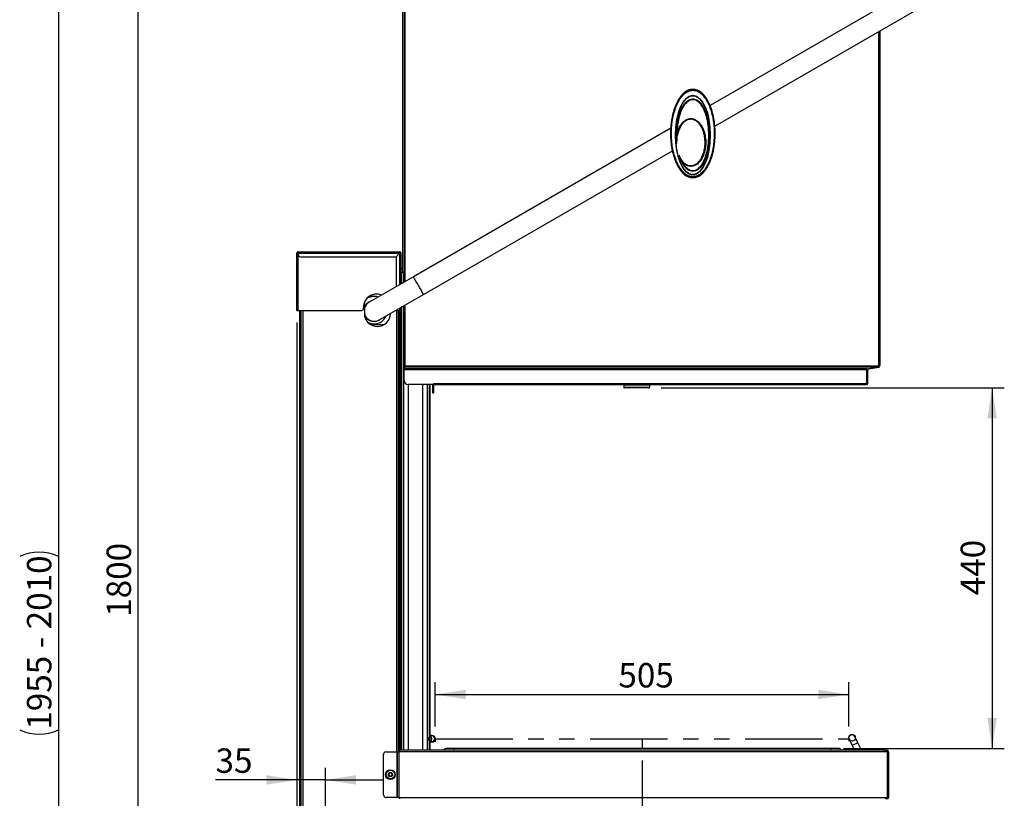
# Model space of a CAD drawing. Units: millimetres. Extents: x 0 to 420, y 0 to 297.
# Drawn here: x 221 to 302, y 159 to 222 of the extents above; entities that cross this region are included whole.
import ezdxf

# ---------------------------------------------------------------- set-up
doc = ezdxf.new("R2010")
doc.units = ezdxf.units.MM
doc.linetypes.add('PHANTOM', pattern=[12.7, 6.35, -1.27, 1.27, -1.27, 1.27, -1.27])
doc.layers.add('BOARDER', color=7, linetype='Continuous', lineweight=25)
doc.styles.add('SLDTEXTSTYLE1', font='TXT', dxfattribs={"width": 0.75})
doc.dimstyles.new('SLDDIMSTYLE0', dxfattribs={"dimtxt": 2, "dimasz": 2.5, "dimexe": 0, "dimexo": 0.0625, "dimgap": 0.5, "dimtad": 1, "dimdec": 0, "dimlfac": 15, "dimrnd": 1e-09, "dimzin": 12, "dimdsep": 46, "dimtxsty": 'SLDTEXTSTYLE1', "dimsah": 1, "dimcen": 0.09, "dimadec": 0, "dimazin": 3, "dimtfac": 1, "dimtdec": 0, "dimtofl": 0, "dimtmove": 0, "dimatfit": 3, "dimfxl": 0, "dimfrac": 2, "dimtolj": 1, "dimtzin": 12, "dimarcsym": 0})
doc.dimstyles.new('SLDDIMSTYLE1', dxfattribs={"dimtxt": 2, "dimasz": 2.5, "dimexe": 0, "dimexo": 0.0625, "dimgap": 0.5, "dimtad": 1, "dimlfac": 15, "dimrnd": 1e-09, "dimzin": 12, "dimdsep": 46, "dimtxsty": 'SLDTEXTSTYLE1', "dimsah": 1, "dimcen": 0.09, "dimadec": 0, "dimazin": 3, "dimtfac": 1, "dimtofl": 0, "dimtmove": 0, "dimatfit": 3, "dimfxl": 0, "dimfrac": 2, "dimtolj": 1, "dimtzin": 12, "dimarcsym": 0})
doc.dimstyles.new('SLDDIMSTYLE5', dxfattribs={"dimtxt": 2, "dimasz": 2.5, "dimexe": 0, "dimexo": 0.0625, "dimgap": 0.5, "dimtad": 1, "dimdec": 0, "dimlfac": 15, "dimrnd": 1e-09, "dimzin": 12, "dimdsep": 46, "dimtxsty": 'SLDTEXTSTYLE1', "dimsah": 1, "dimcen": 0.09, "dimadec": 0, "dimazin": 3, "dimtfac": 1, "dimtdec": 0, "dimtmove": 0, "dimatfit": 0, "dimfxl": 0, "dimfrac": 2, "dimtolj": 1, "dimtzin": 12, "dimarcsym": 0})

# ---------------------------------------------------------------- blocks, each defined once
blk = doc.blocks.new('_D_21')
at = {"layer": 'BOARDER', "color": 8}
for p, q in [((255.257, 164.528), (255.257, 168.151)), ((289.157, 164.528), (289.157, 168.151)), ((255.257, 167.151), (289.157, 167.151))]:
    blk.add_line(p, q, dxfattribs=at)
for points in [[(255.257, 167.151), (257.757, 166.766), (257.757, 167.536)], [(289.157, 167.151), (286.657, 167.536), (286.657, 166.766)]]:
    blk.add_solid(points, dxfattribs=at)
at = {"layer": 'BOARDER', "color": 8, "insert": (270.269, 169.729), "char_height": 2, "attachment_point": 1, "style": 'SLDTEXTSTYLE1'}
blk.add_mtext('505', dxfattribs=at)
blk = doc.blocks.new('_D_22')
at = {"layer": 'BOARDER', "color": 8}
for p, q in [((243.911, 197.631), (243.911, 89.253)), ((272.207, 161.728), (272.207, 89.253)), ((272.207, 90.253), (243.911, 90.253))]:
    blk.add_line(p, q, dxfattribs=at)
for points in [[(243.911, 90.253), (246.411, 89.869), (246.411, 90.638)], [(272.207, 90.253), (269.707, 90.638), (269.707, 89.869)]]:
    blk.add_solid(points, dxfattribs=at)
at = {"layer": 'BOARDER', "color": 8, "insert": (255.843, 92.831), "char_height": 2, "attachment_point": 1, "style": 'SLDTEXTSTYLE1'}
blk.add_mtext('424', dxfattribs=at)
blk = doc.blocks.new('_D_23')
at = {"layer": 'BOARDER', "color": 8}
for p, q in [((251.774, 236.466), (223.37, 236.466)), ((224.37, 236.466), (224.37, 106.253)), ((248.324, 106.253), (223.37, 106.253))]:
    blk.add_line(p, q, dxfattribs=at)
for centre, start, end in [((222.783, 175.277), 63.43495, 116.56505), ((222.783, 167.441), 243.43495, 296.56505)]:
    blk.add_arc(centre, 3.55, start, end, dxfattribs=at)
for points in [[(224.37, 236.466), (223.986, 233.966), (224.755, 233.966)], [(224.37, 106.253), (224.755, 108.753), (223.986, 108.753)]]:
    blk.add_solid(points, dxfattribs=at)
at = {"layer": 'BOARDER', "color": 8, "insert": (221.792, 164.266), "char_height": 2, "attachment_point": 1, "rotation": 90, "style": 'SLDTEXTSTYLE1'}
blk.add_mtext('1955 - 2010', dxfattribs=at)
blk = doc.blocks.new('_D_24')
at = {"layer": 'BOARDER', "color": 8}
for p, q in [((251.774, 236.466), (229.901, 236.466)), ((230.901, 116.487), (230.901, 236.466)), ((243.4, 116.487), (229.901, 116.487))]:
    blk.add_line(p, q, dxfattribs=at)
for points in [[(230.901, 236.466), (230.516, 233.966), (231.285, 233.966)], [(230.901, 116.487), (231.285, 118.987), (230.516, 118.987)]]:
    blk.add_solid(points, dxfattribs=at)
at = {"layer": 'BOARDER', "color": 8, "insert": (228.323, 173.521), "char_height": 2, "attachment_point": 1, "rotation": 90, "style": 'SLDTEXTSTYLE1'}
blk.add_mtext('1800', dxfattribs=at)
blk = doc.blocks.new('_D_25')
at = {"layer": 'BOARDER', "color": 8}
for p, q in [((273.771, 192.275), (301.906, 192.275)), ((300.906, 192.275), (300.906, 162.728)), ((288.724, 162.728), (301.906, 162.728))]:
    blk.add_line(p, q, dxfattribs=at)
for points in [[(300.906, 192.275), (300.521, 189.775), (301.29, 189.775)], [(300.906, 162.728), (301.29, 165.228), (300.521, 165.228)]]:
    blk.add_solid(points, dxfattribs=at)
at = {"layer": 'BOARDER', "color": 8, "insert": (298.327, 175.285), "char_height": 2, "attachment_point": 1, "rotation": 90, "style": 'SLDTEXTSTYLE1'}
blk.add_mtext('440', dxfattribs=at)
blk = doc.blocks.new('_D_27')
at = {"layer": 'BOARDER', "color": 8}
for p, q in [((243.911, 197.631), (243.911, 159.152)), ((246.251, 154.853), (246.251, 161.152)), ((243.911, 160.152), (237.248, 160.152)), ((246.251, 160.152), (243.911, 160.152)), ((246.251, 160.152), (251.058, 160.152))]:
    blk.add_line(p, q, dxfattribs=at)
for points in [[(243.911, 160.152), (241.411, 160.537), (241.411, 159.767)], [(246.251, 160.152), (248.751, 159.767), (248.751, 160.537)]]:
    blk.add_solid(points, dxfattribs=at)
at = {"layer": 'BOARDER', "color": 8, "insert": (237.248, 162.73), "char_height": 2, "attachment_point": 1, "style": 'SLDTEXTSTYLE1'}
blk.add_mtext('35', dxfattribs=at)

msp = doc.modelspace()

# ---------------------------------------------------------------- linework, layer by layer
at = {"color": 7, "linetype": 'Continuous', "lineweight": 25}
for p, q in [((252.70394, 236.3323), (252.70394, 200.95469)), ((252.60394, 201.7614), (252.60394, 234.77076)), ((294.95549, 225.33179), (277.78843, 215.42723)), ((278.1743, 213.72569), (295.78839, 223.88816)), ((291.70728, 221.53356), (291.70728, 194.1323)), ((274.56105, 213.56519), (253.46356, 201.39295)), ((254.29646, 199.94933), (274.69333, 211.71733)), ((244.01373, 203.42784), (244.01371, 203.3254)), ((244.01373, 203.42784), (252.34218, 203.42784)), ((252.34218, 203.37451), (252.34218, 203.42784)), ((252.34218, 203.42784), (252.35031, 203.42784)), ((244.01373, 203.3254), (243.91131, 203.3254)), ((243.91131, 198.63051), (243.91131, 203.3254)), ((244.01371, 203.3254), (252.34212, 203.3254)), ((244.01371, 203.3254), (244.01371, 203.22784)), ((244.21371, 203.02784), (252.04456, 203.02784)), ((252.34212, 203.3254), (252.04456, 203.02784)), ((252.04456, 203.02784), (252.04457, 203.02784)), ((252.0446, 203.02779), (252.34216, 203.32535)), ((252.0446, 203.02779), (252.0446, 200.57428)), ((252.34212, 203.3254), (252.34213, 203.3254)), ((252.35028, 203.3254), (252.35027, 203.3254)), ((252.35029, 203.35716), (252.35028, 203.3254)), ((252.35032, 203.32535), (252.36866, 203.32537)), ((252.39129, 203.3254), (252.44462, 203.3254)), ((252.44462, 203.3254), (252.44462, 200.80508)), ((252.45275, 203.3254), (252.44462, 203.3254)), ((252.45275, 202.14746), (252.45275, 203.3254)), ((252.44511, 201.22784), (252.44511, 202.16117)), ((252.60394, 201.99626), (252.44511, 202.1551)), ((252.44511, 202.1069), (252.60394, 201.94807)), ((252.44514, 202.29451), (252.45224, 202.29451)), ((252.45226, 202.16117), (252.45224, 202.29451)), ((252.45226, 202.16117), (252.45226, 202.14794)), ((253.46356, 201.39295), (249.83416, 199.29896)), ((252.44494, 201.09451), (252.44508, 201.09451)), ((252.44494, 200.80526), (252.44494, 201.09451)), ((252.44508, 201.09451), (252.44511, 201.22784)), ((252.50394, 201.7614), (252.50394, 200.8393)), ((252.50394, 201.7614), (252.65728, 201.7614)), ((252.65728, 201.7614), (252.70394, 201.7614)), ((249.73958, 199.6976), (250.01069, 199.75292)), ((250.66706, 197.85534), (254.29646, 199.94933)), ((243.91131, 198.63051), (244.01373, 198.63051)), ((244.01373, 198.63051), (249.24462, 198.63051)), ((244.14394, 198.63051), (244.14394, 118.23983)), ((244.21061, 198.63051), (244.21061, 118.23983)), ((244.25061, 198.63051), (244.25061, 116.63563)), ((249.24463, 198.63051), (249.24462, 198.63051)), ((249.37795, 198.89717), (249.37795, 198.76384)), ((249.37797, 198.89717), (249.37795, 198.89717)), ((249.37797, 198.76384), (249.37795, 198.76384)), ((249.37797, 198.76384), (249.37797, 198.89717)), ((249.45061, 199.28408), (249.45061, 198.37807)), ((252.01062, 198.63051), (252.21205, 198.63051)), ((252.2446, 198.62784), (252.34216, 198.62784)), ((252.25061, 162.45309), (252.25061, 198.62784)), ((252.34216, 198.62784), (252.4434, 198.62784)), ((252.36394, 162.58642), (252.36394, 198.62784)), ((252.39129, 198.62784), (252.39158, 198.10138)), ((252.44462, 198.62784), (252.4434, 198.62784)), ((252.44462, 198.88091), (252.44462, 198.62784)), ((252.44462, 198.62784), (252.44491, 198.10138)), ((252.44462, 198.62784), (252.44462, 198.62784)), ((252.44494, 198.19534), (252.44494, 198.88109)), ((252.50394, 198.91513), (252.50394, 162.58642)), ((252.70394, 199.03052), (252.70394, 194.1323)), ((249.48331, 198.21142), (249.4978, 198.21978)), ((249.56443, 198.10429), (249.54995, 198.09593)), ((251.58394, 198.37807), (251.58394, 198.38434)), ((252.44491, 198.10138), (252.39158, 198.10138)), ((252.39158, 198.09534), (252.44492, 198.09534)), ((251.06117, 197.46048), (249.97339, 197.46048)), ((244.21061, 194.16594), (244.25061, 194.16594)), ((244.21061, 194.16404), (244.25061, 194.16404)), ((244.21061, 194.03702), (244.25061, 194.03702)), ((244.21061, 193.78299), (244.25061, 193.78299)), ((252.77394, 194.1323), (252.70394, 194.1323)), ((252.77394, 194.05061), (252.70728, 194.05061)), ((252.70728, 194.05061), (252.70728, 193.98496)), ((252.70728, 193.98496), (252.70728, 193.83262)), ((252.70728, 193.98496), (252.77394, 193.98496)), ((290.63492, 193.83262), (252.70728, 193.83262)), ((252.70728, 193.83262), (252.70728, 193.78426)), ((252.70728, 193.78426), (290.63492, 193.78426)), ((252.70728, 192.89473), (252.70728, 193.78426)), ((252.77394, 194.09897), (252.77394, 194.1323)), ((252.77394, 193.98496), (252.77394, 194.09897)), ((252.77394, 194.09897), (291.5915, 194.09897)), ((291.59956, 193.98496), (252.77394, 193.98496)), ((291.59956, 193.98496), (290.63492, 193.81486)), ((290.63492, 193.78426), (290.63492, 193.83262)), ((290.63492, 193.78426), (290.63492, 192.5614)), ((290.70707, 193.78426), (290.6404, 193.78426)), ((290.6404, 192.6314), (290.6404, 193.78426)), ((290.6466, 193.81692), (290.64697, 193.81486)), ((290.64697, 193.81486), (291.61161, 193.98496)), ((290.70707, 192.6314), (290.70707, 193.78426)), ((291.5915, 194.09897), (291.5915, 194.1323)), ((291.70728, 194.1323), (291.5915, 194.1323)), ((291.59956, 194.05061), (291.59956, 193.98496)), ((291.59956, 194.05053), (291.60003, 194.05061)), ((291.60003, 194.05061), (291.61161, 193.98496)), ((291.64061, 194.09897), (291.64061, 194.1323)), ((291.64061, 194.09897), (291.70728, 194.09897)), ((291.70728, 194.09897), (291.70728, 194.1323)), ((244.21061, 193.65597), (244.25061, 193.65597)), ((253.03728, 192.56142), (253.03728, 162.58642)), ((255.14061, 192.5614), (253.04061, 192.5614)), ((254.22394, 192.5614), (254.22394, 162.58642)), ((254.75728, 192.5614), (254.75728, 162.58642)), ((254.75757, 192.5614), (254.75757, 162.58642)), ((254.8109, 192.5614), (254.8109, 162.58642)), ((255.03728, 192.5614), (255.03728, 192.48527)), ((255.10394, 192.48527), (255.03728, 192.48527)), ((255.03728, 192.48527), (255.03728, 192.31207)), ((255.10394, 192.31207), (255.03728, 192.31207)), ((255.03728, 192.31207), (255.03728, 191.89457)), ((255.10394, 192.5614), (255.10394, 192.48527)), ((255.10394, 192.48527), (255.10394, 192.31207)), ((255.10394, 192.31207), (255.10394, 191.89457)), ((255.14061, 192.6314), (290.56159, 192.6314)), ((255.14061, 192.5614), (255.14061, 192.6314)), ((255.14061, 192.5614), (290.56159, 192.5614)), ((270.70394, 192.50807), (270.70394, 192.3414)), ((271.77061, 192.27473), (270.77061, 192.27473)), ((272.77061, 192.27473), (271.77061, 192.27473)), ((272.83728, 192.3414), (272.83728, 192.50807)), ((290.56159, 192.6314), (290.56159, 192.5614)), ((290.63492, 192.5614), (290.56159, 192.5614)), ((290.6404, 192.6314), (290.70707, 192.6314)), ((255.10394, 191.89457), (255.03728, 191.89457)), ((255.03728, 191.89457), (255.03728, 191.88564)), ((255.03728, 191.88564), (255.10394, 191.88564)), ((255.10394, 191.89457), (255.10394, 191.88564)), ((244.21061, 175.49927), (244.25061, 175.49927)), ((244.21061, 175.49737), (244.25061, 175.49737)), ((244.21061, 175.37036), (244.25061, 175.37036)), ((244.21061, 175.11632), (244.25061, 175.11632)), ((244.21061, 174.9893), (244.25061, 174.9893)), ((254.97017, 163.79473), (254.8109, 163.79473)), ((254.85737, 163.2614), (254.97017, 163.2614)), ((254.99061, 163.79473), (254.97017, 163.79473)), ((254.97017, 163.2614), (254.99061, 163.2614)), ((289.18418, 163.47801), (289.43222, 162.96851)), ((289.91175, 163.20196), (289.66371, 163.71146)), ((290.21141, 162.58642), (289.91175, 163.20196)), ((251.01728, 158.91976), (251.01728, 162.25309)), ((251.21728, 162.45309), (252.1015, 162.45309)), ((252.1015, 162.45309), (252.1015, 158.71976)), ((252.15061, 162.45309), (252.1015, 162.45309)), ((252.15061, 162.45309), (252.15061, 158.71976)), ((252.15061, 162.45309), (252.26638, 162.45309)), ((252.30394, 162.55807), (252.25061, 162.55807)), ((252.30394, 162.5514), (252.25061, 162.5514)), ((252.26638, 162.45309), (252.26638, 158.71976)), ((252.35061, 162.45309), (252.26638, 162.45309)), ((252.30394, 162.55807), (252.30394, 162.5514)), ((252.30394, 162.5514), (252.30394, 162.45309)), ((252.31061, 162.5614), (252.31061, 162.45309)), ((292.15017, 162.58642), (252.35061, 162.58642)), ((252.35061, 162.45309), (252.35061, 162.58642)), ((292.15017, 162.45309), (252.35061, 162.45309)), ((254.82574, 162.58642), (254.82574, 162.92807)), ((256.79061, 162.72807), (256.19061, 162.72807)), ((287.72394, 162.72807), (256.79061, 162.72807)), ((288.32394, 162.72807), (287.72394, 162.72807)), ((289.43222, 162.96851), (289.61824, 162.58642)), ((292.15017, 162.58642), (292.15017, 162.45309)), ((292.3015, 162.45309), (292.15017, 162.45309)), ((292.3015, 162.45309), (292.3015, 158.71976)), ((292.3015, 162.45309), (292.41728, 162.45309)), ((292.41728, 162.45309), (292.41728, 158.71976)), ((251.45061, 160.6634), (251.58394, 160.74038)), ((251.45061, 160.50944), (251.45061, 160.6634)), ((251.58394, 160.74038), (251.71728, 160.6634)), ((251.71728, 160.6634), (251.71728, 160.50944)), ((251.58394, 160.43246), (251.45061, 160.50944)), ((251.71728, 160.50944), (251.58394, 160.43246)), ((252.1015, 158.71976), (251.21728, 158.71976)), ((252.1015, 158.71976), (252.15061, 158.71976)), ((252.26638, 158.71976), (252.15061, 158.71976)), ((252.26638, 158.71976), (252.35061, 158.71976)), ((252.35061, 158.71976), (292.15017, 158.71976)), ((252.35061, 158.58642), (252.35061, 158.71976)), ((292.15017, 158.71976), (292.15017, 158.58642)), ((292.15017, 158.71976), (292.3015, 158.71976)), ((292.41728, 158.71976), (292.3015, 158.71976))]:
    msp.add_line(p, q, dxfattribs=at)
at = {"color": 1, "linetype": 'Continuous', "lineweight": 25}
for p, q in [((252.77394, 236.3323), (252.77394, 200.99508)), ((291.5915, 221.46676), (291.5915, 194.1323)), ((244.01373, 198.63051), (244.01373, 203.22521)), ((252.34216, 203.32535), (252.34216, 200.74596)), ((252.45226, 202.16117), (252.44511, 202.16117)), ((252.65728, 201.7614), (252.65728, 200.92777)), ((244.39972, 198.63051), (244.39972, 116.63563)), ((252.1015, 162.45309), (252.1015, 198.63051)), ((252.34216, 198.82179), (252.34216, 198.62784)), ((252.65728, 199.0036), (252.65728, 162.58642)), ((252.77394, 199.07091), (252.77394, 194.1323)), ((252.39728, 162.58642), (252.39728, 198.09534)), ((254.60394, 192.5614), (254.60394, 162.58642)), ((272.83728, 192.50807), (270.70394, 192.50807)), ((270.70394, 192.3414), (271.77061, 192.3414)), ((271.77061, 192.3414), (272.83728, 192.3414)), ((289.91175, 163.20196), (289.43222, 162.96851)), ((254.8109, 162.92807), (254.82574, 162.92807)), ((256.79061, 162.58642), (256.79061, 162.72807)), ((287.72394, 162.58642), (287.72394, 162.72807))]:
    msp.add_line(p, q, dxfattribs=at)
at = {"color": 7, "linetype": 'Continuous', "lineweight": 25, "flags": 128}
for points in [[(252.44511, 202.16117), (252.44511, 202.18719), (252.44511, 202.2122), (252.44511, 202.23525), (252.44512, 202.25546), (252.44512, 202.27204), (252.44513, 202.28436), (252.44513, 202.29195), (252.44514, 202.29451)], [(252.39158, 198.10138), (252.39158, 198.09594), (252.39158, 198.09534)], [(252.44491, 198.10138), (252.44491, 198.09594), (252.44492, 198.0962), (252.44492, 198.10214), (252.44493, 198.11343), (252.44493, 198.12941), (252.44493, 198.14917), (252.44494, 198.17157), (252.44494, 198.19534)], [(272.55922, 192.55838), (272.57553, 192.55708), (272.58728, 192.55467)]]:
    msp.add_lwpolyline(points, dxfattribs=at)
at = {"color": 7, "linetype": 'Continuous', "lineweight": 25}
for radius in [0.4, 0.35, 0.175]:
    msp.add_circle((251.58394, 160.58642), radius, dxfattribs=at)
for centre, radius, start, end in [((276.37394, 215.76564), 1, 44.7554758, 135.2445242), ((276.37394, 210.49897), 1, 224.7554758, 315.2445242), ((244.01375, 203.3254), 0.10244, 90.0000006, 180.0000006), ((252.34218, 203.3254), 0.10244, 359.9999994, 89.9999994), ((252.35031, 203.3254), 0.10244, 359.9999994, 89.9999994), ((244.01375, 203.3254), 0.04911, 90.0000006, 180.0000006), ((244.02184, 203.3254), 0.04911, 99.5207082, 180.0000005), ((244.21371, 203.22784), 0.2, 179.9999994, 269.9999994), ((252.34218, 203.3254), 0.04911, 359.9999994, 89.9999994), ((250.44462, 198.89717), 1.06667, 67.7369757, 180.0000009), ((250.44463, 198.89717), 1.06667, 90.0000005, 180.0000007), ((250.25061, 198.57715), 0.85, 108.6179912, 160.2500772), ((250.45274, 198.89717), 1.06667, 90.0000001, 131.1993769), ((250.45275, 198.89717), 1.06667, 90.0000001, 131.1991466), ((250.25061, 198.57715), 1.2, 73.9658313, 101.5328681), ((249.24462, 198.76384), 0.13333, 270.0000006, 0.0000006), ((249.24463, 198.76384), 0.13333, 270.0000006, 0.0000006), ((250.25061, 198.57715), 0.83333, 119.9828681, 163.7397953), ((252.2446, 198.82784), 0.2, 225.645478, 269.9999999), ((250.51728, 198.37807), 1.06667, 180, 0), ((250.25061, 198.57715), 0.83333, 196.4115624, 299.9828681), ((250.25061, 198.57715), 0.85, 200.6879985, 311.3477451), ((250.25061, 198.57715), 1.05, 239.4557985, 337.4548633), ((290.75618, 193.78426), 0.11577, 163.7535672, 180), ((290.75618, 193.78426), 0.04911, 100, 180), ((253.04061, 192.89473), 0.33333, 180, 270), ((270.77061, 192.50807), 0.06667, 126.8698976, 180), ((270.77061, 192.3414), 0.06667, 180, 270), ((270.98434, 192.43252), 0.12588, 91.0666888, 103.9741392), ((271.5147, 210.23018), 17.68159, 268.7644196, 269.3481041), ((272.77061, 192.3414), 0.06667, 270, 0), ((272.77061, 192.50807), 0.06667, 0, 53.1301024), ((290.63707, 192.6314), 0.00333, 229.8516117, 0), ((290.63707, 192.6314), 0.07, 268.2405537, 0), ((289.42394, 163.59473), 0.26667, 25.9584079, 205.9584079), ((254.99061, 163.52807), 0.26667, 270, 90), ((251.21728, 162.25309), 0.2, 90, 180), ((256.19061, 162.4614), 0.26667, 90, 152.0417799), ((288.32394, 162.4614), 0.26667, 27.9582201, 90), ((292.28394, 162.45309), 0.13333, 0, 180), ((292.28394, 162.45309), 0.06667, 0, 180), ((251.58394, 160.58642), 0.13333, 120, 180), ((251.58394, 160.58642), 0.13333, 60, 120), ((251.58394, 160.58642), 0.13333, 0, 60), ((251.58394, 160.58642), 0.13333, 180, 240), ((251.58394, 160.58642), 0.13333, 240, 300), ((251.58394, 160.58642), 0.13333, 300, 0), ((251.21728, 158.91976), 0.2, 180, 270), ((292.28394, 158.71976), 0.13333, 180, 0), ((292.28394, 158.71976), 0.06667, 180, 0)]:
    msp.add_arc(centre, radius, start, end, dxfattribs=at)
at = {"color": 1, "linetype": 'Continuous', "lineweight": 25}
for centre, radius, start, end in [((204.72754, 172.31254), 56.7527, 29.1415303, 30.824206), ((254.70202, 163.52763), 0.27055, 309.5369289, 66.2667874), ((254.96332, 163.52807), 0.26675, 271.471112, 88.528888)]:
    msp.add_arc(centre, radius, start, end, dxfattribs=at)
at = {"color": 7, "linetype": 'Continuous', "lineweight": 25}
msp.add_ellipse((276.37394, 212.99897), major_axis=(0, -3.26667), ratio=0.43877551, dxfattribs=at)
for points, knots in [([(276.37394, 209.52282), (276.33564, 209.52424), (276.24533, 209.52757), (276.10551, 209.55852), (275.93848, 209.62148), (275.76494, 209.7237), (275.55741, 209.89446), (275.34962, 210.1324), (275.13956, 210.46066), (274.95754, 210.8386), (274.8081, 211.26122), (274.67119, 211.79397), (274.56992, 212.43948), (274.53715, 213.19387), (274.57952, 213.86193), (274.66747, 214.43762), (274.78241, 214.92071), (274.93081, 215.35597), (275.106, 215.74035), (275.28953, 216.04548), (275.49154, 216.30069), (275.68157, 216.47919), (275.86762, 216.60473), (276.03041, 216.68225), (276.19495, 216.72867), (276.35192, 216.74598), (276.51718, 216.73568), (276.68584, 216.69391), (276.8726, 216.61109), (277.05785, 216.48552), (277.27432, 216.28333), (277.48921, 216.00491), (277.7034, 215.62166), (277.88409, 215.18304), (278.02542, 214.69449), (278.12713, 214.16936), (278.18947, 213.61119), (278.20539, 213.02285), (278.17154, 212.43531), (278.08945, 211.8673), (277.96105, 211.32304), (277.80663, 210.88262), (277.643, 210.53183), (277.48811, 210.26554), (277.32215, 210.04222), (277.15184, 209.86258), (276.98147, 209.7223), (276.78853, 209.61054), (276.58238, 209.53614), (276.44067, 209.52709), (276.37394, 209.52282)], [0, 0, 0, 0, 0.00655471, 0.01545785, 0.02436773, 0.03704181, 0.04973895, 0.07026062, 0.09082966, 0.11632474, 0.14191651, 0.1674722, 0.21043461, 0.25354403, 0.2965341, 0.32484316, 0.35319041, 0.38146037, 0.40345214, 0.42542003, 0.44225656, 0.45905883, 0.46982775, 0.48058218, 0.48978495, 0.49898169, 0.50748887, 0.51801458, 0.52855421, 0.54232339, 0.55611981, 0.57913862, 0.60221139, 0.63113783, 0.66017301, 0.68916395, 0.72264033, 0.75623937, 0.78983291, 0.82330176, 0.8543942, 0.88546426, 0.90302748, 0.92061593, 0.93813267, 0.95053943, 0.96293227, 0.97577942, 0.98859532, 1, 1, 1, 1]), ([(276.37394, 209.58947), (276.4359, 209.59346), (276.56703, 209.60192), (276.76052, 209.67095), (276.9428, 209.77699), (277.10654, 209.9117), (277.25351, 210.06663), (277.38696, 210.24028), (277.5488, 210.49404), (277.72779, 210.85858), (277.89636, 211.34158), (278.02346, 211.87613), (278.10313, 212.43352), (278.1371, 213.01132), (278.12299, 213.59706), (278.06701, 214.11194), (277.98591, 214.55015), (277.89435, 214.91314), (277.77601, 215.27185), (277.6254, 215.62468), (277.43461, 215.96518), (277.22751, 216.23542), (277.01791, 216.43185), (276.84268, 216.55097), (276.66582, 216.63028), (276.50826, 216.66934), (276.35407, 216.67896), (276.20803, 216.66326), (276.0546, 216.61973), (275.90057, 216.54665), (275.7238, 216.42722), (275.5407, 216.25513), (275.34471, 216.00795), (275.16527, 215.70901), (275.01009, 215.36962), (274.88634, 215.02117), (274.78898, 214.66792), (274.71431, 214.30628), (274.65249, 213.87967), (274.61521, 213.38844), (274.61681, 212.83128), (274.66322, 212.2697), (274.7625, 211.68099), (274.90211, 211.17966), (275.06423, 210.7693), (275.21521, 210.46619), (275.40168, 210.17508), (275.60141, 209.94499), (275.80153, 209.77967), (275.96536, 209.68288), (276.1233, 209.62282), (276.25371, 209.59394), (276.33841, 209.59079), (276.37394, 209.58947)], [0, 0, 0, 0, 0.01085018, 0.02296474, 0.03560303, 0.04771167, 0.06002815, 0.0729962, 0.08607293, 0.11277874, 0.14402068, 0.17563508, 0.20903037, 0.24267495, 0.27706473, 0.3117049, 0.33341186, 0.35520547, 0.37733199, 0.39961444, 0.42240611, 0.44565775, 0.45900482, 0.47266259, 0.48261391, 0.49286872, 0.50095512, 0.50960364, 0.51850566, 0.52881245, 0.53937513, 0.55581752, 0.57266813, 0.59458066, 0.61680724, 0.63803659, 0.65938666, 0.68104173, 0.70277738, 0.7349738, 0.76737436, 0.80042678, 0.83371893, 0.87199126, 0.89145611, 0.91105888, 0.93130719, 0.95197218, 0.96420103, 0.97672102, 0.98514702, 0.99376991, 1, 1, 1, 1]), ([(275.74348, 216.54186), (275.74323, 216.54167), (275.73948, 216.5388), (275.71903, 216.52331), (275.67241, 216.48664), (275.55989, 216.38833), (275.40722, 216.22295), (275.24702, 215.99583), (275.11319, 215.76548), (275.04097, 215.61213), (275.00491, 215.53555)], [0, 0, 0, 0, 0.001047092, 0.016045769, 0.074390885, 0.149355502, 0.383822743, 0.618404003, 0.809437211, 1, 1, 1, 1]), ([(277.08406, 216.46972), (277.01551, 216.5215), (276.89457, 216.61284), (276.69364, 216.70326), (276.50603, 216.74945), (276.31748, 216.75642), (276.14642, 216.7294), (275.9883, 216.6752), (275.82601, 216.5937), (275.72366, 216.51546), (275.66383, 216.46972)], [0, 0, 0, 0, 0.16487881, 0.29088916, 0.42130179, 0.53447456, 0.65192223, 0.75254332, 0.85532615, 1, 1, 1, 1]), ([(277.74298, 215.53555), (277.70692, 215.61212), (277.6347, 215.76547), (277.50084, 215.99585), (277.34081, 216.22284), (277.18762, 216.3886), (277.07585, 216.48637), (277.02778, 216.52411), (277.00855, 216.53871), (277.00441, 216.54186)], [0, 0, 0, 0, 0.190564126, 0.381598675, 0.616181581, 0.850650468, 0.925615612, 0.983961137, 1, 1, 1, 1]), ([(275.00491, 215.53555), (274.95319, 215.41075), (274.84936, 215.1602), (274.73514, 214.76609), (274.64652, 214.36159), (274.57752, 213.89469), (274.5383, 213.36739), (274.54301, 212.77838), (274.5974, 212.18455), (274.67806, 211.74332), (274.78469, 211.31953), (274.87621, 211.02818), (274.97788, 210.79188), (275.00491, 210.72906)], [0, 0, 0, 0, 0.08218013, 0.16499455, 0.24936649, 0.33413526, 0.45210299, 0.57088715, 0.69230971, 0.81472252, 0.84341933, 0.95837125, 1, 1, 1, 1]), ([(276.37394, 209.76564), (276.43705, 209.77146), (276.54308, 209.78124), (276.6814, 209.84226), (276.81271, 209.92461), (276.94874, 210.04683), (277.12212, 210.25596), (277.2955, 210.5501), (277.45563, 210.93119), (277.57941, 211.33556), (277.67106, 211.7582), (277.73384, 212.1895), (277.77009, 212.64168), (277.77845, 213.10979), (277.75524, 213.59506), (277.69916, 214.08083), (277.61587, 214.50961), (277.51561, 214.87773), (277.40207, 215.20255), (277.25, 215.53427), (277.05695, 215.83608), (276.85978, 216.03985), (276.68907, 216.15358), (276.54063, 216.21609), (276.3574, 216.2433), (276.18066, 216.20914), (276.03115, 216.13664), (275.89455, 216.04096), (275.75351, 215.90198), (275.6175, 215.7221), (275.50125, 215.52852), (275.36793, 215.25717), (275.23362, 214.89522), (275.11517, 214.44169), (275.03351, 213.9712), (274.98489, 213.4923), (274.96836, 212.99536), (274.98531, 212.48633), (275.0413, 211.9631), (275.13893, 211.44108), (275.27726, 210.96786), (275.45177, 210.55101), (275.6435, 210.22525), (275.83843, 210.00374), (276.00431, 209.87655), (276.13182, 209.81073), (276.25739, 209.77237), (276.33467, 209.76791), (276.37394, 209.76564)], [0, 0, 0, 0, 0.012482367, 0.020972108, 0.029704311, 0.043201083, 0.057046311, 0.083515351, 0.110603758, 0.138964148, 0.167338336, 0.196377872, 0.22542091, 0.257336743, 0.289252001, 0.321795433, 0.354330043, 0.375856227, 0.397485757, 0.422570737, 0.448142882, 0.46827038, 0.478308829, 0.48868928, 0.499997502, 0.514595465, 0.523594673, 0.532850648, 0.547583914, 0.562691281, 0.577513034, 0.592342958, 0.622655093, 0.653959751, 0.685278265, 0.717358568, 0.749441677, 0.78391284, 0.81838007, 0.853808542, 0.889208691, 0.916033596, 0.943349931, 0.963891188, 0.974139772, 0.984683014, 0.9922151, 1, 1, 1, 1]), ([(275.04373, 212.31596), (275.02625, 212.54687), (274.99698, 212.93372), (275.01885, 213.47844), (275.06924, 213.94563), (275.16048, 214.40652), (275.28063, 214.80266), (275.41612, 215.13415), (275.55949, 215.40095), (275.7146, 215.61094), (275.86926, 215.76426), (276.02951, 215.88071), (276.19888, 215.9507), (276.3607, 215.96911), (276.51499, 215.95796), (276.67613, 215.90156), (276.82989, 215.80309), (276.98205, 215.66811), (277.1352, 215.47941), (277.29333, 215.21281), (277.4317, 214.90263), (277.54554, 214.55214), (277.65376, 214.09125), (277.73391, 213.51693), (277.75199, 212.83242), (277.70142, 212.21142), (277.6035, 211.66004), (277.4762, 211.21475), (277.31445, 210.81957), (277.15345, 210.5449), (277.00168, 210.35556), (276.88115, 210.23619), (276.74358, 210.13535), (276.57327, 210.05392), (276.36763, 210.01901), (276.17243, 210.05604), (276.01977, 210.12805), (275.88048, 210.2233), (275.73926, 210.35971), (275.58805, 210.5574), (275.44953, 210.79574), (275.32686, 211.07161), (275.26475, 211.263), (275.23372, 211.35864)], [0, 0, 0, 0, 0.052974223, 0.088750832, 0.124655582, 0.160490756, 0.196172116, 0.21926717, 0.242397984, 0.265361855, 0.278751378, 0.292113483, 0.310558979, 0.319878882, 0.329197852, 0.34578046, 0.358294921, 0.370834544, 0.392207594, 0.413634632, 0.44166439, 0.469796002, 0.497894518, 0.549991762, 0.602265435, 0.654389402, 0.692381506, 0.730345035, 0.760200491, 0.789980127, 0.802837763, 0.815681952, 0.828716393, 0.84171376, 0.858610484, 0.875524598, 0.886299469, 0.897092521, 0.914028847, 0.931005428, 0.953947875, 0.976987914, 1, 1, 1, 1]), ([(275.03934, 212.79588), (275.03781, 212.86823), (275.03233, 213.12793), (275.05394, 213.57537), (275.12981, 214.13358), (275.24133, 214.58925), (275.36574, 214.94113), (275.47967, 215.19498), (275.61794, 215.4346), (275.76925, 215.62957), (275.92763, 215.77573), (276.08166, 215.87368), (276.25058, 215.93239), (276.43675, 215.94372), (276.60896, 215.89889), (276.75479, 215.81988), (276.894, 215.71339), (277.06186, 215.53378), (277.23284, 215.26908), (277.38118, 214.94921), (277.50561, 214.5883), (277.57921, 214.28787), (277.6477, 213.92336), (277.69795, 213.52357), (277.71911, 212.98707), (277.69597, 212.4506), (277.62681, 211.91773), (277.52597, 211.48037), (277.41349, 211.13932), (277.31002, 210.88982), (277.18411, 210.65006), (277.04069, 210.4417), (276.89166, 210.28261), (276.74714, 210.17176), (276.60371, 210.09842), (276.43397, 210.05525), (276.24287, 210.06361), (276.0613, 210.13443), (275.9132, 210.23518), (275.76293, 210.37555), (275.61303, 210.57052), (275.49057, 210.78372), (275.42864, 210.92041), (275.40572, 210.97099)], [0, 0, 0, 0, 0.01805225, 0.06479647, 0.11156928, 0.15841754, 0.18151538, 0.20460203, 0.22773451, 0.25039198, 0.26586932, 0.28129748, 0.29559887, 0.31001709, 0.32719368, 0.33919412, 0.35121687, 0.37077008, 0.40019818, 0.42942165, 0.45854949, 0.49531066, 0.50645911, 0.55107661, 0.5956686, 0.64026003, 0.68487535, 0.72955188, 0.75198196, 0.77440396, 0.79685902, 0.81942895, 0.83729578, 0.85100731, 0.86468052, 0.87718678, 0.89432957, 0.91143391, 0.92511087, 0.93881646, 0.96257168, 0.98615191, 1, 1, 1, 1]), ([(275.54229, 210.75629), (275.5745, 210.7004), (275.65344, 210.56342), (275.78386, 210.39603), (275.93028, 210.25859), (276.07347, 210.16086), (276.24851, 210.09241), (276.4313, 210.08437), (276.59308, 210.12564), (276.73148, 210.19601), (276.87193, 210.30385), (277.01838, 210.46017), (277.15951, 210.66534), (277.28387, 210.90211), (277.3863, 211.14938), (277.49815, 211.488), (277.59836, 211.92302), (277.66719, 212.45316), (277.69021, 212.98713), (277.66915, 213.52112), (277.61914, 213.919), (277.55103, 214.28154), (277.47791, 214.58), (277.35446, 214.93814), (277.20772, 215.25461), (277.03929, 215.51556), (276.87523, 215.69114), (276.74001, 215.79499), (276.59963, 215.87129), (276.43401, 215.91455), (276.25601, 215.90369), (276.09463, 215.84749), (275.94551, 215.75296), (275.79085, 215.61028), (275.64174, 215.41806), (275.50538, 215.18179), (275.39272, 214.93039), (275.26893, 214.58118), (275.15885, 214.12797), (275.08442, 213.60139), (275.07165, 213.25735), (275.0658, 213.09982)], [0, 0, 0, 0, 0.017119, 0.04195773, 0.05596666, 0.07029362, 0.08776095, 0.10515172, 0.11787599, 0.13171026, 0.14607307, 0.16468174, 0.1883329, 0.21195974, 0.23556108, 0.25930386, 0.30656425, 0.35380619, 0.40104187, 0.44827851, 0.49552409, 0.50732361, 0.54620479, 0.57696635, 0.6077553, 0.63862011, 0.65898449, 0.67121237, 0.68373244, 0.70121241, 0.71583825, 0.73042567, 0.74610601, 0.76237819, 0.78606679, 0.8103756, 0.83464835, 0.85909862, 0.90864697, 0.95817081, 1, 1, 1, 1]), ([(277.74298, 210.72906), (277.79469, 210.85386), (277.89852, 211.1044), (278.01275, 211.49852), (278.10136, 211.90302), (278.17036, 212.36992), (278.20959, 212.89721), (278.20487, 213.48622), (278.15049, 214.08005), (278.06982, 214.52129), (277.96319, 214.94507), (277.87168, 215.23643), (277.77001, 215.47272), (277.74298, 215.53555)], [0, 0, 0, 0, 0.082180129, 0.16499455, 0.249366492, 0.334135259, 0.452102994, 0.570887148, 0.692309709, 0.81472252, 0.843419328, 0.958371253, 1, 1, 1, 1]), ([(275.40572, 210.97099), (275.46938, 210.88729), (275.56668, 210.75936), (275.7362, 210.62243), (275.90667, 210.5233), (276.09151, 210.47029), (276.27336, 210.46815), (276.41568, 210.49447), (276.55197, 210.54676), (276.69192, 210.62851), (276.83174, 210.74506), (276.97507, 210.90864), (277.10448, 211.10903), (277.21291, 211.33868), (277.29514, 211.5778), (277.37424, 211.90708), (277.40971, 212.25096), (277.40211, 212.60009), (277.3783, 212.82012), (277.33816, 213.04678), (277.27876, 213.27976), (277.17675, 213.5468), (277.04371, 213.79296), (276.89798, 213.98509), (276.74352, 214.13058), (276.57387, 214.24563), (276.39324, 214.31359), (276.21811, 214.33204), (276.0814, 214.32099), (275.94778, 214.28514), (275.8117, 214.22301), (275.67582, 214.13095), (275.53273, 213.99697), (275.3976, 213.82503), (275.24755, 213.5654), (275.11295, 213.22167), (275.06412, 212.93923), (275.03934, 212.79588)], [0, 0, 0, 0, 0.03904563, 0.05967587, 0.08083145, 0.11235926, 0.12999475, 0.14830751, 0.16600353, 0.18419276, 0.20854447, 0.2335561, 0.26507272, 0.29720487, 0.3280766, 0.35924725, 0.4234057, 0.45629185, 0.48942375, 0.50584526, 0.54215159, 0.57893641, 0.61220582, 0.64624557, 0.66839249, 0.6910921, 0.72238662, 0.73913697, 0.75646575, 0.77324177, 0.79049997, 0.81204279, 0.83416432, 0.86339174, 0.89326204, 0.94582714, 1, 1, 1, 1]), ([(275.23372, 211.35864), (275.25374, 211.31172), (275.30669, 211.1876), (275.41556, 210.99711), (275.5218, 210.86107), (275.62211, 210.75644), (275.71027, 210.67683), (275.87413, 210.57039), (276.04901, 210.50837), (276.21924, 210.4951), (276.35318, 210.50929), (276.48178, 210.54812), (276.61452, 210.61283), (276.74601, 210.70721), (276.88525, 210.84394), (277.0147, 211.01613), (277.15499, 211.26836), (277.27531, 211.59036), (277.36322, 212.01512), (277.38886, 212.48592), (277.34007, 212.92552), (277.24652, 213.28835), (277.13886, 213.56045), (277.00361, 213.80103), (276.86068, 213.98285), (276.71158, 214.1186), (276.54772, 214.22593), (276.37306, 214.28874), (276.20317, 214.30286), (276.06951, 214.28946), (275.94103, 214.25147), (275.80856, 214.18779), (275.67742, 214.09475), (275.5381, 213.95951), (275.40815, 213.78841), (275.26767, 213.53853), (275.14805, 213.22086), (275.05368, 212.79519), (275.04735, 212.49041), (275.04373, 212.31596)], [0, 0, 0, 0, 0.01742829, 0.04610262, 0.07472663, 0.07610443, 0.09564282, 0.1151493, 0.14262629, 0.15791152, 0.1731976, 0.18838376, 0.20358518, 0.2234798, 0.24340556, 0.2700793, 0.29678869, 0.34182859, 0.38693412, 0.44459016, 0.5022337, 0.53733116, 0.57239996, 0.6019206, 0.63138464, 0.65100297, 0.67058912, 0.69805906, 0.71330292, 0.72854731, 0.74369442, 0.75885659, 0.77859179, 0.79835757, 0.82501515, 0.85170905, 0.89608314, 0.94052097, 1, 1, 1, 1]), ([(275.0658, 213.09982), (275.09015, 213.18997), (275.13916, 213.37145), (275.24494, 213.61835), (275.37295, 213.84025), (275.50958, 214.01461), (275.65686, 214.15288), (275.79539, 214.24712), (275.93694, 214.31204), (276.07378, 214.34908), (276.21677, 214.36109), (276.39848, 214.34253), (276.58504, 214.27243), (276.76001, 214.15455), (276.91656, 214.0077), (277.06656, 213.8111), (277.20141, 213.56262), (277.30586, 213.29007), (277.36611, 213.05449), (277.40679, 212.82479), (277.4309, 212.60267), (277.43858, 212.25571), (277.40387, 211.91095), (277.32555, 211.57783), (277.24142, 211.33179), (277.13037, 211.09603), (276.99984, 210.8934), (276.85287, 210.72522), (276.71069, 210.60623), (276.56545, 210.52108), (276.4263, 210.46737), (276.2777, 210.43938), (276.08894, 210.4409), (275.89749, 210.49577), (275.72124, 210.59739), (275.6142, 210.68391), (275.55767, 210.74081), (275.54229, 210.75629)], [0, 0, 0, 0, 0.03662679, 0.07372453, 0.10505709, 0.13698711, 0.16027938, 0.18412324, 0.20240663, 0.22117968, 0.23948458, 0.25842303, 0.29249301, 0.31636092, 0.34090748, 0.37643437, 0.41292697, 0.4515455, 0.49072445, 0.5081763, 0.54310479, 0.57829904, 0.64429898, 0.6783934, 0.71247535, 0.74618382, 0.78046766, 0.80672606, 0.8336026, 0.8528477, 0.87258348, 0.89185854, 0.91185826, 0.94623358, 0.96851475, 0.99143521, 1, 1, 1, 1]), ([(275.03934, 212.79588), (275.04053, 212.81794), (275.04385, 212.87937), (275.05209, 212.9807), (275.06078, 213.05991), (275.06578, 213.0996), (275.0658, 213.09982)], [0, 0, 0, 0, 0.21814463, 0.60750761, 0.99790841, 1, 1, 1, 1]), ([(275.03934, 212.79588), (275.03733, 212.74234), (275.03267, 212.61855), (275.03548, 212.46488), (275.04092, 212.35891), (275.04325, 212.32305), (275.04371, 212.31631), (275.04373, 212.31596)], [0, 0, 0, 0, 0.33550484, 0.77567645, 0.9578869, 0.99781738, 1, 1, 1, 1]), ([(275.00491, 210.72906), (275.04097, 210.65248), (275.11318, 210.49914), (275.24705, 210.26876), (275.40708, 210.04176), (275.56027, 209.87601), (275.67204, 209.77824), (275.72011, 209.74049), (275.73933, 209.7259), (275.74348, 209.72275)], [0, 0, 0, 0, 0.19056413, 0.38159867, 0.61618158, 0.85065047, 0.92561561, 0.98396114, 1, 1, 1, 1]), ([(275.23372, 211.35864), (275.23383, 211.35832), (275.23475, 211.35572), (275.24096, 211.33821), (275.26189, 211.28083), (275.31048, 211.15943), (275.36373, 211.04771), (275.40189, 210.978), (275.40572, 210.97099)], [0, 0, 0, 0, 0.00236633, 0.01948217, 0.13112413, 0.43333097, 0.94300493, 1, 1, 1, 1]), ([(275.54229, 210.75629), (275.54217, 210.75644), (275.50498, 210.80709), (275.45791, 210.87845), (275.41656, 210.95177), (275.40572, 210.97099)], [0, 0, 0, 0, 0.0022719, 0.73856361, 1, 1, 1, 1]), ([(277.00441, 209.72275), (277.00465, 209.72294), (277.00841, 209.7258), (277.02886, 209.7413), (277.07548, 209.77797), (277.188, 209.87628), (277.34066, 210.04166), (277.50087, 210.26878), (277.6347, 210.49913), (277.70691, 210.65248), (277.74298, 210.72906)], [0, 0, 0, 0, 0.00104709, 0.01604577, 0.07439088, 0.1493555, 0.38382274, 0.618404, 0.80943721, 1, 1, 1, 1]), ([(275.66383, 209.79489), (275.71897, 209.75254), (275.82886, 209.66817), (276.01786, 209.57418), (276.20239, 209.52218), (276.41831, 209.50454), (276.61691, 209.53554), (276.80492, 209.60985), (276.94983, 209.69044), (277.03835, 209.75932), (277.08406, 209.79489)], [0, 0, 0, 0, 0.13366214, 0.26632667, 0.40383045, 0.50012641, 0.68199252, 0.78424627, 0.88859305, 1, 1, 1, 1]), ([(270.87671, 192.56784), (270.87698, 192.56759), (270.88086, 192.56403), (270.88821, 192.56089), (270.89436, 192.55812), (270.89642, 192.55757), (270.89669, 192.5575)], [0, 0, 0, 0, 0.03205629, 0.45595819, 0.92794583, 1, 1, 1, 1]), ([(272.62068, 192.55295), (272.62075, 192.55274), (272.62106, 192.55173), (272.5996, 192.54993), (272.55634, 192.54763), (272.48682, 192.54551), (272.37107, 192.54304), (272.22052, 192.54109), (272.0491, 192.53983), (271.90746, 192.53922), (271.76088, 192.53905), (271.61342, 192.53929), (271.47057, 192.53998), (271.33697, 192.54107), (271.21714, 192.54254), (271.11599, 192.54432), (271.03655, 192.54635), (270.9732, 192.54875), (270.93106, 192.55137), (270.9232, 192.55327), (270.91965, 192.55413)], [0, 0, 0, 0, 0.01353977, 0.06623643, 0.11885523, 0.17170304, 0.22457816, 0.32681307, 0.38157079, 0.43632977, 0.49242049, 0.5485092, 0.60463035, 0.66074278, 0.71595517, 0.77114843, 0.82350015, 0.87588998, 0.94389724, 1, 1, 1, 1]), ([(271.29196, 192.54619), (271.32471, 192.54536), (271.40205, 192.54338), (271.53715, 192.54191), (271.69218, 192.54096), (271.8496, 192.54081), (272.00516, 192.54134), (272.15217, 192.5425), (272.28841, 192.5446), (272.38857, 192.54659), (272.43628, 192.54909), (272.44964, 192.5498)], [0, 0, 0, 0, 0.08946603, 0.21131943, 0.33405812, 0.46045396, 0.58148951, 0.70604462, 0.8271023, 0.95157934, 1, 1, 1, 1]), ([(272.64372, 192.55663), (272.64547, 192.55679), (272.64786, 192.55702), (272.65388, 192.56047), (272.6555, 192.5614)], [0, 0, 0, 0, 0.73091216, 1, 1, 1, 1]), ([(254.82574, 162.92807), (254.82587, 162.94543), (254.82626, 162.99594), (254.83055, 163.07798), (254.83981, 163.16769), (254.85193, 163.24142), (254.86498, 163.29594), (254.8753, 163.32853), (254.8824, 163.34323), (254.88117, 163.3412), (254.88088, 163.34072)], [0, 0, 0, 0, 0.08853982, 0.25762967, 0.42498762, 0.58806891, 0.7273607, 0.85342135, 0.96538982, 1, 1, 1, 1]), ([(252.35061, 162.56068), (252.34958, 162.56064), (252.34465, 162.56047), (252.32918, 162.56015), (252.30738, 162.55973), (252.28497, 162.55932), (252.26628, 162.5589), (252.25316, 162.55848), (252.25146, 162.55821), (252.25061, 162.55807)], [0, 0, 0, 0, 0.0424073, 0.20200608, 0.36160486, 0.52120365, 0.68080243, 0.84040122, 1, 1, 1, 1])]:
    msp.add_open_spline(points, degree=3, knots=knots, dxfattribs=at)
for points in [[(252.34212, 203.3254), (252.34212, 203.33882), (252.34213, 203.36567), (252.34215, 203.39953), (252.34216, 203.42322), (252.34218, 203.4263), (252.34218, 203.42784)], [(252.34213, 203.3254), (252.34213, 203.33184), (252.34214, 203.34471), (252.34215, 203.36094), (252.34217, 203.37229), (252.34218, 203.37377), (252.34218, 203.37451)], [(252.44462, 203.3254), (252.44308, 203.3254), (252.44, 203.32539), (252.4163, 203.32538), (252.38244, 203.32537), (252.35559, 203.32536), (252.34216, 203.32535)], [(252.39129, 203.3254), (252.39055, 203.3254), (252.38907, 203.32539), (252.37771, 203.32538), (252.36148, 203.32537), (252.34861, 203.32536), (252.34217, 203.32535)], [(252.35031, 203.37451), (252.3503, 203.37377), (252.3503, 203.37229), (252.35029, 203.36094), (252.35028, 203.34471), (252.35027, 203.33184), (252.35027, 203.3254)], [(291.5915, 194.09897), (291.59217, 194.08549), (291.59352, 194.05852), (291.59553, 194.02319), (291.59755, 193.99602), (291.59889, 193.98865), (291.59956, 193.98496)], [(291.5915, 194.09897), (291.59217, 194.09325), (291.59352, 194.08181), (291.59553, 194.06683), (291.59755, 194.0553), (291.59889, 194.05217), (291.59956, 194.05061)], [(291.60003, 194.05061), (291.60556, 194.05217), (291.61663, 194.0553), (291.62981, 194.06683), (291.63887, 194.08181), (291.64003, 194.09325), (291.64061, 194.09897)], [(291.61161, 193.98496), (291.62465, 193.98865), (291.65073, 193.99602), (291.68181, 194.02319), (291.70317, 194.05852), (291.70591, 194.08549), (291.70728, 194.09897)]]:
    msp.add_open_spline(points, degree=3, dxfattribs=at)
at = {"color": 1, "linetype": 'Continuous', "lineweight": 25}
for points, knots in [([(271.03427, 192.5614), (271.03974, 192.56065), (271.07067, 192.55641), (271.14694, 192.55144), (271.22812, 192.54758), (271.28102, 192.54643), (271.29196, 192.54619)], [0, 0, 0, 0, 0.08558351, 0.48454204, 0.89335267, 1, 1, 1, 1]), ([(272.44964, 192.5498), (272.47145, 192.55065), (272.52597, 192.55278), (272.56507, 192.55817), (272.58852, 192.5614)], [0, 0, 0, 0, 0.40007802, 1, 1, 1, 1])]:
    msp.add_open_spline(points, degree=3, knots=knots, dxfattribs=at)
at = {"layer": 'BOARDER', "color": 8, "lineweight": 25}
for p, q in [((255.25728, 163.52807), (255.25728, 163.2614)), ((289.15728, 163.59473), (289.15728, 163.32807))]:
    msp.add_line(p, q, dxfattribs=at)
at = {"layer": 'BOARDER', "color": 9, "linetype": 'PHANTOM', "lineweight": 25}
for p, q in [((255.25728, 163.52807), (289.15728, 163.52807)), ((272.20728, 163.52807), (272.20728, 162.72807))]:
    msp.add_line(p, q, dxfattribs=at)
at = {"layer": 'BOARDER', "color": 8, "lineweight": 25}
for centre in [(289.42394, 163.59473), (254.99061, 163.52807)]:
    msp.add_circle(centre, 0.26667, dxfattribs=at)

# ---------------------------------------------------------------- dimensions: what is measured, and where the dimension line sits
at = {"layer": 'BOARDER', "color": 8}
for base, p1, p2, text, picture, middle in [((224.37023, 106.25319), (252.77394, 236.46564), (249.32394, 106.25319), '(1955 - 2010)', '_D_23', (224.37023, 171.35941)), ((300.90562, 162.72807), (272.77061, 192.27473), (287.72394, 162.72807), '440', '_D_25', (300.90562, 177.5014))]:
    dim = msp.add_linear_dim(base=base, p1=p1, p2=p2, angle=90, text=text, dimstyle='SLDDIMSTYLE1', dxfattribs=at)
    dim.commit()
    dim.dimension.update_dxf_attribs({"geometry": picture, "text_midpoint": middle, "dimtype": 160})
dim = msp.add_linear_dim(base=(230.90082, 236.46564), p1=(244.39972, 116.48652), p2=(252.77394, 236.46564), angle=90, dimstyle='SLDDIMSTYLE0', dxfattribs=at)
dim.commit()
dim.dimension.update_dxf_attribs({"geometry": '_D_24', "text_midpoint": (230.90082, 176.47608), "dimtype": 160})
for base, p1, dimstyle, picture, middle in [((243.91131, 160.15194), (246.25061, 153.85285), 'SLDDIMSTYLE5', '_D_27', (238.72571, 160.15194)), ((243.91131, 90.25319), (272.20728, 162.72807), 'SLDDIMSTYLE0', '_D_22', (258.05929, 90.25319))]:
    dim = msp.add_linear_dim(base=base, p1=p1, p2=(243.91131, 198.63051), dimstyle=dimstyle, dxfattribs=at)
    dim.commit()
    dim.dimension.update_dxf_attribs({"geometry": picture, "text_midpoint": middle, "dimtype": 160})
dim = msp.add_linear_dim(base=(289.15728, 167.15108), p1=(255.25728, 163.52807), p2=(289.15728, 163.52807), text='505', dimstyle='SLDDIMSTYLE1', dxfattribs=at)
dim.commit()
dim.dimension.update_dxf_attribs({"geometry": '_D_21', "text_midpoint": (272.48534, 167.15108), "dimtype": 160})

doc.saveas('drawing.dxf')
